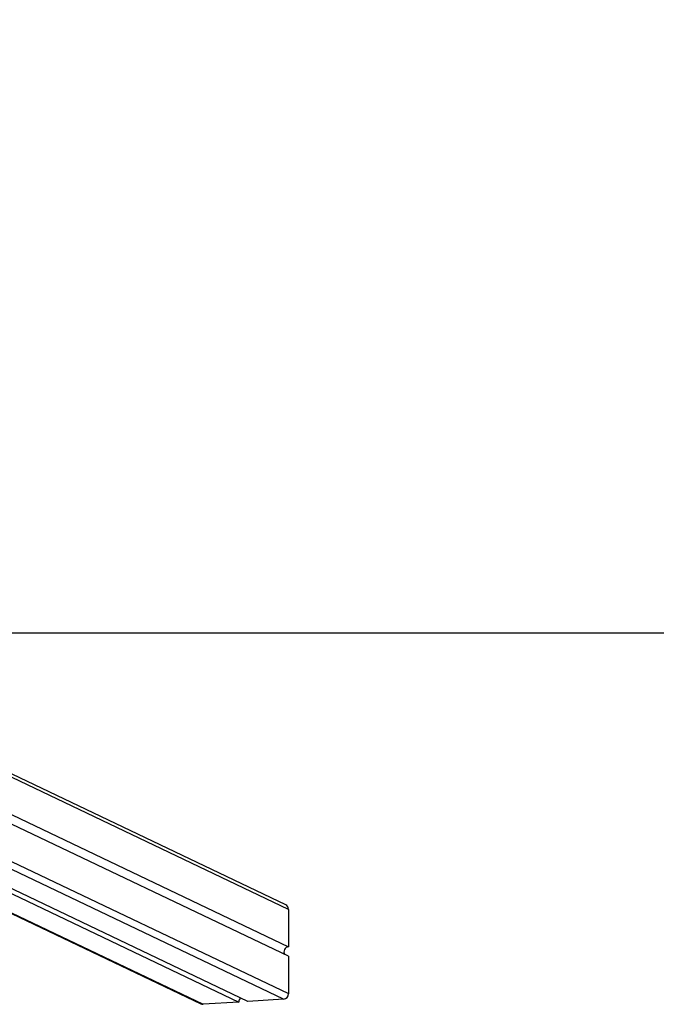
# Model space of a CAD drawing. Units: millimetres. Extents: x -507 to 1104, y 48 to 618.
# Drawn here: x 542 to 602, y 48 to 140 of the extents above; entities that cross this region are included whole.
import ezdxf

# ---------------------------------------------------------------- set-up
doc = ezdxf.new("R2010")
doc.units = ezdxf.units.MM
doc.header["$LTSCALE"] = 85
doc.header["$PDSIZE"] = -1
doc.layers.add('VP-DIM', color=7, linetype='Continuous')
doc.layers.add('VP-HIC', color=6, linetype='Continuous')
doc.layers.add('VP-EQ', color=7, linetype='Continuous', true_color=0x8a3492)
doc.dimstyles.new('Strefa', dxfattribs={"dimtxt": 14, "dimasz": 20, "dimexe": 20, "dimexo": 50, "dimgap": 20, "dimtad": 0, "dimdec": 0, "dimzin": 0, "dimdsep": 46, "dimtxsty": 'Standard', "dimcen": 0.09, "dimadec": 0, "dimazin": 0, "dimtfac": 1, "dimtdec": 4, "dimtofl": 0, "dimtmove": 0, "dimatfit": 3, "dimfxl": 70, "dimfxlon": 1, "dimtolj": 1, "dimtzin": 0, "dimarcsym": 0})

# ---------------------------------------------------------------- blocks, each defined once
blk = doc.blocks.new('*D26')
at = {"layer": 'Defpoints', "color": 0}
for p in [(555.809, 408.584), (555.809, 48.77), (943.917, 48.77)]:
    blk.add_point(p, dxfattribs=at)
at = {"layer": 'VP-DIM', "color": 0, "lineweight": -2}
for p, q in [((873.917, 408.584), (963.917, 408.584)), ((943.917, 388.584), (943.917, 266.177)), ((943.917, 68.77), (943.917, 191.177)), ((873.917, 48.77), (963.917, 48.77))]:
    blk.add_line(p, q, dxfattribs=at)
at = {"layer": 'VP-DIM', "color": 0}
for points in [[(947.251, 388.584), (940.584, 388.584), (943.917, 408.584)], [(940.584, 68.77), (947.251, 68.77), (943.917, 48.77)]]:
    blk.add_solid(points, dxfattribs=at)
at = {"layer": 'VP-DIM', "color": 0, "insert": (943.917, 228.677), "char_height": 14, "attachment_point": 5, "rotation": 90}
blk.add_mtext('\\A1;360', dxfattribs=at)
blk = doc.blocks.new('RC1422_')
at = {"color": 0, "linetype": 'Continuous', "lineweight": 25}
for p, q in [((567.231, 57.032), (481.205, 98.075)), ((567.486, 56.61), (481.219, 97.768)), ((481.213, 89.892), (567.486, 48.732)), ((491.948, 89.153), (567.486, 53.114)), ((567.486, 52.228), (491.948, 88.267)), ((567.016, 48.21), (540.97, 60.637)), ((535.636, 59.058), (559.283, 47.776)), ((535.763, 59.059), (559.499, 47.735)), ((539.465, 59.095), (562.835, 47.946)), ((563.68, 47.999), (540.383, 59.114)), ((567.486, 56.61), (567.486, 53.114)), ((567.486, 52.228), (567.486, 48.732)), ((562.835, 47.946), (559.499, 47.735)), ((567.016, 48.21), (563.68, 47.999))]:
    blk.add_line(p, q, dxfattribs=at)
at = {"color": 0}
blk.add_line((567.486, 48.732), (567.486, 48.721), dxfattribs=at)
at = {"color": 0, "linetype": 'Continuous', "lineweight": 25}
for centre, radius, start, end in [((567.027, 56.621), 0.459, 358.7198, 63.52723), ((567.529, 52.651), 0.465, 95.2497, 213.7392), ((563.316, 47.944), 0.481, 129.13162, 179.85728), ((566.967, 48.727), 0.519, 275.42486, 0.60596), ((559.47, 48.168), 0.434, 244.57034, 273.79804)]:
    blk.add_arc(centre, radius, start, end, dxfattribs=at)
blk = doc.blocks.new('RC1422_2D')
at = {"layer": 'VP-EQ', "color": 0}
blk.add_lwpolyline([(99.861, 82.441), (99.861, 372.441), (839.861, 372.441), (839.861, 82.441)], close=True, dxfattribs=at)
blk.add_blockref('RC1422_', (0, 0), dxfattribs=at)

msp = doc.modelspace()

# ---------------------------------------------------------------- linework, layer by layer
at = {"layer": 'VP-HIC', "color": 6}
msp.add_lwpolyline([(99.861, 82.441), (99.861, 372.441), (839.861, 372.441), (839.861, 82.441)], close=True, dxfattribs=at)

# ---------------------------------------------------------------- block references
at = {"layer": 'VP-EQ', "color": 0}
msp.add_blockref('RC1422_2D', (0, 0), dxfattribs=at)

# ---------------------------------------------------------------- dimensions: what is measured, and where the dimension line sits
at = {"layer": 'VP-DIM', "color": 0}
dim = msp.add_linear_dim(base=(943.917, 48.77), p1=(555.809, 408.584), p2=(555.809, 48.77), angle=90, dimstyle='Strefa', dxfattribs=at)
dim.commit()
dim.dimension.update_dxf_attribs({"geometry": '*D26', "text_midpoint": (943.917, 228.677)})

doc.saveas('drawing.dxf')
